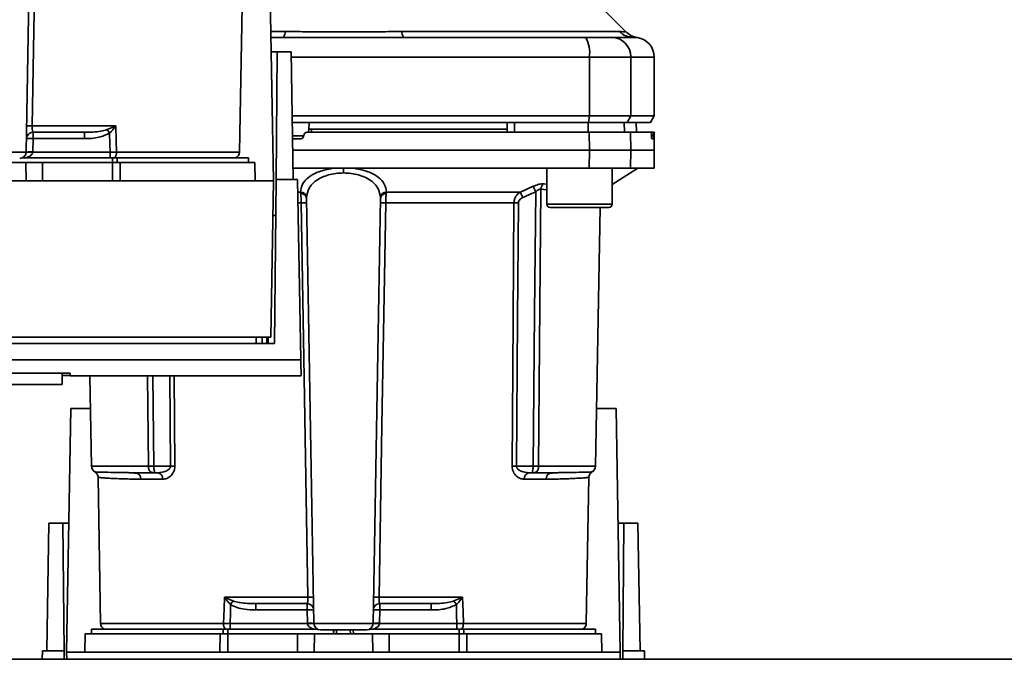
# Paper-space layout 'Blatt1' of a CAD drawing. Units: millimetres. Extents: x 0 to 5940, y 0 to 4200.
# Drawn here: x 1687 to 1837, y 940 to 1037 of the extents above; entities that cross this region are included whole.
import ezdxf

# ---------------------------------------------------------------- set-up
doc = ezdxf.new("R2010")
doc.units = ezdxf.units.MM

psp = doc.layouts.new('Blatt1')

# ---------------------------------------------------------------- linework, layer by layer
at = {"color": 7, "linetype": 'Continuous', "lineweight": 35, "ltscale": 10}
for p, q in [((1687.71, 1017.19), (1688.85, 1082.15)), ((1724.85, 1050.01), (1725.49, 1012.81)), ((1720.3, 1017.19), (1720.69, 1039.49)), ((1779.37, 1035.53), (1775.32, 1039.58)), ((1725.1, 1035.59), (1727.35, 1035.59)), ((1745.04, 1035.59), (1778.4, 1035.59)), ((1726.91, 1034.71), (1725.11, 1034.71)), ((1780.19, 1034.72), (1780.59, 1034.71)), ((1780.47, 1034.71), (1781.09, 1034.68)), ((1780.59, 1034.71), (1780.74, 1034.71)), ((1725.15, 1032.51), (1726.06, 1032.51)), ((1726.06, 1032.51), (1725.89, 1013.01)), ((1728.19, 1032.51), (1726.06, 1032.51)), ((1728.19, 1032.51), (1728.53, 1013.01)), ((1728.21, 1031.71), (1773.77, 1031.71)), ((1773.77, 1022.71), (1773.77, 1031.71)), ((1773.77, 1031.71), (1780.11, 1031.71)), ((1780.11, 1031.71), (1780.11, 1022.71)), ((1780.11, 1031.71), (1783.69, 1031.71)), ((1783.69, 1022.71), (1783.69, 1031.71)), ((1728.37, 1022.71), (1773.77, 1022.71)), ((1728.38, 1021.71), (1773.66, 1021.71)), ((1730.97, 1021.71), (1730.92, 1020.71)), ((1761.19, 1020.21), (1761.22, 1021.71)), ((1762.33, 1020.21), (1762.32, 1021.71)), ((1773.58, 1020.21), (1773.57, 1021.71)), ((1773.66, 1021.71), (1773.77, 1022.71)), ((1773.66, 1021.71), (1779.55, 1021.71)), ((1780.11, 1022.71), (1773.77, 1022.71)), ((1779.13, 1020.21), (1779.11, 1021.71)), ((1780.11, 1022.71), (1779.55, 1021.71)), ((1779.55, 1021.71), (1783.12, 1021.71)), ((1780.11, 1022.71), (1783.69, 1022.71)), ((1780.97, 1020.21), (1780.94, 1021.71)), ((1780.96, 1020.21), (1780.94, 1021.71)), ((1783.12, 1021.71), (1783.69, 1022.71)), ((1688.64, 1021.19), (1701.4, 1021.19)), ((1688.75, 1020.21), (1688.75, 1019.25)), ((1696.6, 1020.21), (1696.6, 1019.25)), ((1700.08, 1020.63), (1701.34, 1021.16)), ((1730.89, 1020.74), (1730.86, 1020.21)), ((1731.33, 1020.71), (1731.31, 1020.21)), ((1761.2, 1020.71), (1731.33, 1020.71)), ((1773.77, 1017.46), (1773.76, 1020.21)), ((1773.76, 1020.21), (1780.07, 1020.21)), ((1780.07, 1020.21), (1780.11, 1017.46)), ((1780.07, 1020.21), (1783.23, 1020.21)), ((1783.57, 1020.21), (1783.23, 1020.21)), ((1783.65, 1020.21), (1783.57, 1020.21)), ((1783.69, 1017.46), (1783.65, 1020.21)), ((1688.71, 1017.21), (1688.75, 1019.25)), ((1688.75, 1019.25), (1696.6, 1019.25)), ((1730.16, 1019.68), (1728.42, 1019.68)), ((1729.62, 1019.21), (1728.43, 1019.21)), ((1730.13, 1019.74), (1730.12, 1019.68)), ((1783.27, 1019.68), (1783.27, 1019.74)), ((1783.27, 1019.74), (1783.56, 1019.74)), ((1783.56, 1019.68), (1783.27, 1019.68)), ((1783.56, 1019.21), (1783.31, 1019.21)), ((1783.56, 1019.74), (1783.56, 1019.68)), ((1687.71, 1017.19), (1678.68, 1017.19)), ((1720.3, 1017.19), (1701.51, 1017.19)), ((1728.46, 1017.46), (1773.77, 1017.46)), ((1773.76, 1014.71), (1773.77, 1017.46)), ((1773.77, 1017.46), (1780.11, 1017.46)), ((1780.11, 1017.46), (1780.07, 1014.71)), ((1780.11, 1017.46), (1783.69, 1017.46)), ((1783.65, 1014.71), (1783.69, 1017.46)), ((1687.15, 1016.31), (1700.88, 1016.31)), ((1700.53, 1017.18), (1688.71, 1017.18)), ((1700.53, 1016.31), (1700.53, 1017.18)), ((1701.6, 1016.31), (1700.88, 1016.31)), ((1700.88, 1015.61), (1700.88, 1016.31)), ((1701.6, 1016.31), (1721.69, 1016.31)), ((1701.6, 1016.31), (1701.6, 1015.61)), ((1721.69, 1015.61), (1721.69, 1016.31)), ((1678.74, 1015.61), (1687.65, 1015.61)), ((1687.69, 1012.81), (1687.65, 1015.61)), ((1687.65, 1015.61), (1690.19, 1015.61)), ((1690.19, 1012.81), (1690.19, 1015.61)), ((1690.19, 1015.61), (1700.88, 1015.61)), ((1700.88, 1012.81), (1700.88, 1015.61)), ((1702.05, 1015.61), (1702.07, 1012.81)), ((1702.05, 1015.61), (1722.65, 1015.61)), ((1722.69, 1012.81), (1722.65, 1015.61)), ((1728.51, 1014.71), (1773.76, 1014.71)), ((1736.19, 1014.71), (1736.19, 1014)), ((1767.26, 1014.71), (1767.26, 1009.21)), ((1773.76, 1014.71), (1780.07, 1014.71)), ((1777.26, 1012.26), (1781.19, 1014.71)), ((1777.26, 1009.21), (1777.26, 1014.71)), ((1780.07, 1014.71), (1783.65, 1014.71)), ((1725.49, 1012.81), (1640.89, 1012.81)), ((1725.08, 988.94), (1725.49, 1012.81)), ((1725.89, 1013.01), (1725.67, 987.96)), ((1729.19, 1013.01), (1725.89, 1013.01)), ((1729.68, 985.47), (1729.19, 1013.01)), ((1763.23, 1011.09), (1765.19, 1011.96)), ((1766.37, 1011.51), (1767.26, 1011.42)), ((1766.78, 1012.35), (1767.26, 1012.3)), ((1729.23, 1011.09), (1729.63, 1011.09)), ((1731.68, 945.19), (1730.54, 1010.15)), ((1740.71, 945.19), (1741.85, 1010.15)), ((1742.76, 1011.09), (1763.23, 1011.09)), ((1729.73, 1009.42), (1729.26, 1009.42)), ((1762.24, 1009.42), (1742.66, 1009.42)), ((1767.26, 1009.21), (1772.26, 1009.21)), ((1767.76, 1008.71), (1772.26, 1008.71)), ((1772.26, 1009.21), (1777.26, 1009.21)), ((1772.26, 1008.71), (1776.76, 1008.71)), ((1774.71, 969.19), (1775.4, 1008.71)), ((1641.31, 988.94), (1725.08, 988.94)), ((1722.86, 987.96), (1722.87, 988.94)), ((1723.76, 987.96), (1723.77, 988.94)), ((1724.47, 987.96), (1724.49, 988.94)), ((1724.68, 988.94), (1724.67, 987.96)), ((1725.67, 987.96), (1640.72, 987.96)), ((1729.68, 985.47), (1636.71, 985.47)), ((1636.68, 983.4), (1694.41, 983.4)), ((1693.19, 981.71), (1693.19, 983.4)), ((1694.41, 983.07), (1693.19, 983.07)), ((1694.4, 983.4), (1694.41, 983.01)), ((1694.41, 983.01), (1729.73, 983.01)), ((1697.44, 983.01), (1697.68, 969.19)), ((1706.38, 969.19), (1706.26, 983.01)), ((1707.07, 983.01), (1707.19, 969.19)), ((1709.65, 983.01), (1709.75, 969.19)), ((1710.34, 983.01), (1710.43, 969.19)), ((1635.53, 981.71), (1693.19, 981.71)), ((1693.89, 940.81), (1694.54, 978.01)), ((1694.54, 978.01), (1697.52, 978.01)), ((1774.87, 978.01), (1777.85, 978.01)), ((1777.85, 978.01), (1778.49, 940.81)), ((1706.38, 969.19), (1697.68, 969.19)), ((1709.75, 969.19), (1707.19, 969.19)), ((1762.64, 969.19), (1765.2, 969.19)), ((1766.01, 969.19), (1774.71, 969.19)), ((1703.38, 968.2), (1702.96, 968.22)), ((1707.82, 968.21), (1707.19, 968.21)), ((1764.57, 968.21), (1765.2, 968.21)), ((1769.43, 968.22), (1769.01, 968.2)), ((1698.7, 967.49), (1699.08, 945.19)), ((1708.56, 967.23), (1705.22, 967.23)), ((1767.17, 967.23), (1763.83, 967.23)), ((1773.3, 945.19), (1773.69, 967.49)), ((1690.85, 941.01), (1691.19, 960.51)), ((1693.33, 960.51), (1691.19, 960.51)), ((1693.5, 941.01), (1693.33, 960.51)), ((1693.33, 960.51), (1694.24, 960.51)), ((1778.15, 960.51), (1779.06, 960.51)), ((1779.06, 960.51), (1778.89, 941.01)), ((1781.19, 960.51), (1779.06, 960.51)), ((1781.19, 960.51), (1781.53, 941.01)), ((1717.99, 949.19), (1730.75, 949.19)), ((1718.05, 949.16), (1719.31, 948.63)), ((1722.79, 948.21), (1722.79, 947.25)), ((1730.64, 947.25), (1730.64, 948.21)), ((1741.64, 949.19), (1754.4, 949.19)), ((1741.75, 948.21), (1741.75, 947.25)), ((1749.6, 948.21), (1749.6, 947.25)), ((1753.08, 948.63), (1754.34, 949.16)), ((1722.79, 947.25), (1730.64, 947.25)), ((1730.64, 947.25), (1730.68, 945.21)), ((1741.71, 945.21), (1741.75, 947.25)), ((1741.75, 947.25), (1749.6, 947.25)), ((1717.88, 945.19), (1699.08, 945.19)), ((1730.68, 945.18), (1718.86, 945.18)), ((1740.71, 945.19), (1731.68, 945.19)), ((1753.53, 945.18), (1741.71, 945.18)), ((1753.53, 944.31), (1753.53, 945.18)), ((1773.3, 945.19), (1754.51, 945.19)), ((1696.74, 943.61), (1696.69, 940.81)), ((1696.74, 943.61), (1717.34, 943.61)), ((1697.69, 944.31), (1697.69, 943.61)), ((1697.69, 944.31), (1717.79, 944.31)), ((1717.31, 940.81), (1717.34, 943.61)), ((1718.51, 944.31), (1717.79, 944.31)), ((1717.79, 943.61), (1717.79, 944.31)), ((1718.51, 944.31), (1732.24, 944.31)), ((1718.51, 944.31), (1718.51, 943.61)), ((1718.51, 943.61), (1718.51, 940.81)), ((1718.51, 943.61), (1729.19, 943.61)), ((1729.19, 940.81), (1729.19, 943.61)), ((1729.19, 943.61), (1731.74, 943.61)), ((1731.74, 943.61), (1731.69, 940.81)), ((1731.74, 943.61), (1740.65, 943.61)), ((1734.71, 944.21), (1734.68, 943.61)), ((1734.68, 943.61), (1734.69, 944.21)), ((1735.15, 944.21), (1735.13, 943.61)), ((1737.26, 943.61), (1737.24, 944.21)), ((1737.71, 943.61), (1737.68, 944.21)), ((1737.69, 944.21), (1737.71, 943.61)), ((1740.15, 944.31), (1753.88, 944.31)), ((1740.69, 940.81), (1740.65, 943.61)), ((1740.65, 943.61), (1743.19, 943.61)), ((1743.19, 940.81), (1743.19, 943.61)), ((1743.19, 943.61), (1753.88, 943.61)), ((1754.6, 944.31), (1753.88, 944.31)), ((1753.88, 943.61), (1753.88, 944.31)), ((1753.88, 940.81), (1753.88, 943.61)), ((1754.6, 944.31), (1774.69, 944.31)), ((1754.6, 944.31), (1754.6, 943.61)), ((1755.05, 943.61), (1755.07, 940.81)), ((1755.05, 943.61), (1775.65, 943.61)), ((1774.69, 943.61), (1774.69, 944.31)), ((1775.69, 940.81), (1775.65, 943.61)), ((1690.17, 939.71), (1690.19, 941.01)), ((1693.5, 941.01), (1690.19, 941.01)), ((1693.51, 939.71), (1693.5, 941.01)), ((1693.89, 940.81), (1693.91, 939.71)), ((1778.49, 940.81), (1693.89, 940.81)), ((1778.48, 939.71), (1778.49, 940.81)), ((1778.89, 941.01), (1778.88, 939.71)), ((1782.19, 941.01), (1778.89, 941.01)), ((1782.22, 939.71), (1782.19, 941.01)), ((1869.19, 939.71), (1583.19, 939.71))]:
    psp.add_line(p, q, dxfattribs=at)
at = {"color": 7, "linetype": 'Continuous', "lineweight": 35, "ltscale": 10, "flags": 128}
for points in [[(1689.66, 1081.42), (1689.08, 1047.48), (1688.64, 1021.19)], [(1727.35, 1035.59), (1727.3, 1035.39), (1727.25, 1035.22), (1727.2, 1035.07), (1727.15, 1034.94), (1727.09, 1034.84), (1727.03, 1034.77), (1726.97, 1034.73), (1726.91, 1034.71)], [(1745.04, 1035.59), (1745.09, 1035.39), (1745.14, 1035.22), (1745.19, 1035.07), (1745.24, 1034.94), (1745.3, 1034.84), (1745.36, 1034.77), (1745.42, 1034.73), (1745.48, 1034.71)], [(1701.4, 1021.19), (1701.46, 1018.95), (1701.51, 1017.19)], [(1700.45, 1020.08), (1700.49, 1018.45), (1700.53, 1017.18)], [(1766.37, 1011.51), (1766.17, 987.74), (1766.01, 969.19)], [(1765.2, 969.19), (1765.41, 992.62), (1765.57, 1011.12)], [(1730.75, 949.19), (1730.18, 982.71), (1729.73, 1009.42)], [(1742.66, 1009.42), (1742.08, 975.48), (1741.64, 949.19)], [(1761.96, 969.19), (1762.11, 991.64), (1762.24, 1009.42)], [(1762.64, 969.19), (1762.8, 991.72), (1762.92, 1009.42)], [(1717.88, 945.19), (1717.94, 947.43), (1717.99, 949.19)], [(1718.86, 945.18), (1718.91, 946.8), (1718.94, 948.08)], [(1753.45, 948.08), (1753.49, 946.45), (1753.53, 945.18)], [(1754.4, 949.19), (1754.46, 946.95), (1754.51, 945.19)]]:
    psp.add_lwpolyline(points, dxfattribs=at)
at = {"color": 7, "linetype": 'Continuous', "lineweight": 35, "ltscale": 100}
for centre, radius, start, end in [((1780.48, 1037.62), 2.91, 224.2319, 269.89), ((1769.37, 1032.43), 4.45, 350.655, 30.7423), ((1777.14, 1031.74), 2.97, 359.4841, 89.4747), ((1780.69, 1031.71), 3, 0, 82.3872), ((1688.75, 1019.21), 1, 90, 179), ((1688.21, 1007.81), 13.39, 88.1734, 91.8266), ((1667.95, 998.6), 38.95, 33.4577, 34.433), ((1688.37, 1012.07), 7.19, 87.0116, 94.9878), ((1686.71, 1017.21), 1, 270, 359), ((1688.34, 1010.03), 7.19, 87.0116, 94.9878), ((1688.21, 1010.01), 7.19, 86.0129, 93.9871), ((1700.21, 1017.12), 1.31, 321.8075, 3.1783), ((1719.3, 1017.21), 1, 295.8419, 359), ((1703.62, 983.5), 67.83, 24.0332, 24.8047), ((1767.48, 1011.49), 1.11, 129.0486, 178.545), ((1729.62, 1010.16), 0.93, 6.0627, 89.162), ((1729.69, 1010.01), 0.865, 9.1449, 92.216), ((1742.77, 1010.16), 0.93, 90.838, 173.9373), ((1742.7, 1010.01), 0.865, 87.784, 170.8551), ((1698.25, 982.1), 71.15, 23.307, 24.0381), ((1730.14, 996.23), 13.2, 88.197, 91.803), ((1742.25, 996.23), 13.2, 88.197, 91.803), ((1762.58, 965.32), 44.1, 89.5576, 90.4424), ((1767.76, 1009.21), 0.5, 180, 270), ((1776.76, 1009.21), 0.5, 270, 0), ((1698.68, 969.21), 1, 181, 240.6238), ((1710.09, 925.32), 43.87, 89.5518, 90.4482), ((1762.3, 925.32), 43.87, 89.5518, 90.4482), ((1773.71, 969.21), 1, 299.3607, 359), ((1704.3, 967.29), 0.922, 355.9486, 84.1629), ((1707.67, 967.33), 0.894, 353.4845, 80.2549), ((1764.72, 967.33), 0.894, 99.7451, 186.5155), ((1768.09, 967.29), 0.922, 95.8371, 184.0514), ((1716.07, 950.52), 2.4, 324.7334, 325.5495), ((1730.64, 947.21), 1, 1, 90), ((1731.18, 935.81), 13.39, 88.1734, 91.8266), ((1741.75, 947.21), 1, 90, 179), ((1741.21, 935.81), 13.39, 88.1734, 91.8266), ((1720.95, 926.6), 38.95, 33.4577, 34.433), ((1731.02, 940.07), 7.19, 85.0122, 92.9884), ((1741.37, 940.07), 7.19, 87.0116, 94.9878), ((1700.08, 945.21), 1, 181, 244.1581), ((1719.18, 945.12), 1.31, 176.8217, 218.1927), ((1731.05, 938.03), 7.19, 85.0122, 92.9884), ((1731.18, 938.01), 7.19, 86.0129, 93.9871), ((1732.68, 945.21), 1, 181, 270), ((1739.71, 945.21), 1, 270, 359), ((1741.34, 938.03), 7.19, 87.0116, 94.9878), ((1741.21, 938.01), 7.19, 86.0129, 93.9871), ((1753.21, 945.12), 1.31, 321.8075, 3.1783), ((1772.3, 945.21), 1, 295.8419, 359)]:
    psp.add_arc(centre, radius, start, end, dxfattribs=at)
at = {"color": 7, "linetype": 'Continuous', "lineweight": 35, "ltscale": 10}
for points, knots in [([(1727.35, 1035.59), (1728.21, 1035.59), (1730.19, 1035.58), (1733.14, 1035.55), (1735.82, 1035.53), (1737.94, 1035.54), (1739.83, 1035.55), (1741.63, 1035.57), (1743.42, 1035.59), (1744.48, 1035.59), (1745.04, 1035.59)], [0, 0, 0, 0, 0.148835, 0.338072, 0.499967, 0.598236, 0.694832, 0.819278, 0.902621, 1, 1, 1, 1]), ([(1778.4, 1035.59), (1778.57, 1035.59), (1778.95, 1035.58), (1779.3, 1035.54), (1779.35, 1035.54), (1779.37, 1035.54)], [0, 0, 0, 0, 0.2976894, 0.6761889, 1, 1, 1, 1]), ([(1781.09, 1034.68), (1780.77, 1034.76), (1780.13, 1034.9), (1779.62, 1035.32), (1779.37, 1035.54)], [0, 0, 0, 0, 0.4999856, 1, 1, 1, 1]), ([(1745.48, 1034.71), (1750.69, 1034.71), (1759.99, 1034.71), (1769.16, 1034.71), (1773.2, 1034.71)], [0, 0, 0, 0, 0.559986, 1, 1, 1, 1]), ([(1773.2, 1034.71), (1773.73, 1034.71), (1774.81, 1034.71), (1776.4, 1034.71), (1776.88, 1034.71), (1777.17, 1034.71)], [0, 0, 0, 0, 0.278154, 0.570521, 1, 1, 1, 1]), ([(1780.47, 1034.71), (1780.12, 1034.71), (1779.49, 1034.71), (1777.88, 1034.71), (1777.17, 1034.71)], [0, 0, 0, 0, 0.559975, 1, 1, 1, 1]), ([(1773.57, 1021.71), (1771.48, 1021.71), (1767.74, 1021.71), (1763.98, 1021.71), (1762.32, 1021.71)], [0, 0, 0, 0, 0.5599959, 1, 1, 1, 1]), ([(1688.75, 1020.21), (1688.73, 1020.23), (1688.69, 1020.25), (1688.66, 1020.44), (1688.64, 1020.64), (1688.63, 1020.82), (1688.63, 1021), (1688.63, 1021.13), (1688.64, 1021.19)], [0, 0, 0, 0, 0.253529, 0.504105, 0.631365, 0.756204, 0.878962, 1, 1, 1, 1]), ([(1688.75, 1020.21), (1690.25, 1020.21), (1692.92, 1020.21), (1695.48, 1020.21), (1696.6, 1020.21)], [0, 0, 0, 0, 0.559938, 1, 1, 1, 1]), ([(1700.08, 1020.63), (1699.75, 1020.53), (1699.03, 1020.33), (1697.86, 1020.23), (1697.02, 1020.22), (1696.6, 1020.21)], [0, 0, 0, 0, 0.290826, 0.636953, 1, 1, 1, 1]), ([(1701.36, 1021.14), (1701.22, 1020.95), (1701, 1020.67), (1700.72, 1020.36), (1700.58, 1020.21), (1700.51, 1020.14), (1700.48, 1020.11), (1700.46, 1020.09), (1700.46, 1020.08), (1700.45, 1020.08), (1700.45, 1020.08), (1700.45, 1020.08), (1700.45, 1020.08), (1700.45, 1020.08), (1700.45, 1020.08)], [0, 0, 0, 0, 0.503923, 0.772163, 0.891188, 0.946896, 0.973791, 0.986998, 0.99674, 0.99918, 0.999792, 0.999947, 0.999986, 1, 1, 1, 1]), ([(1701.34, 1021.16), (1701.35, 1021.17), (1701.37, 1021.18), (1701.39, 1021.19), (1701.4, 1021.19)], [0, 0, 0, 0, 0.559997, 1, 1, 1, 1]), ([(1701.34, 1021.16), (1701.34, 1021.16), (1701.35, 1021.15), (1701.36, 1021.14), (1701.36, 1021.14)], [0, 0, 0, 0, 0.56, 1, 1, 1, 1]), ([(1701.4, 1021.19), (1701.39, 1021.18), (1701.38, 1021.16), (1701.36, 1021.14), (1701.36, 1021.14)], [0, 0, 0, 0, 0.559821, 1, 1, 1, 1]), ([(1730.13, 1019.74), (1730.13, 1019.79), (1730.15, 1019.9), (1730.25, 1020.05), (1730.38, 1020.15), (1730.52, 1020.2), (1730.6, 1020.21), (1730.63, 1020.21)], [0, 0, 0, 0, 0.22025, 0.440458, 0.661779, 0.884872, 1, 1, 1, 1]), ([(1730.63, 1020.21), (1734.69, 1020.21), (1742.8, 1020.21), (1754.07, 1020.21), (1764.4, 1020.21), (1770.64, 1020.21), (1773.76, 1020.21)], [0, 0, 0, 0, 0.28071, 0.561135, 0.780941, 1, 1, 1, 1]), ([(1731.33, 1020.71), (1731.28, 1020.71), (1731.17, 1020.71), (1731.03, 1020.71), (1730.93, 1020.71), (1730.89, 1020.71), (1730.89, 1020.71), (1730.89, 1020.71)], [0, 0, 0, 0, 0.247599, 0.495209, 0.74255, 0.989541, 1, 1, 1, 1]), ([(1783.27, 1019.74), (1783.27, 1019.79), (1783.27, 1019.9), (1783.26, 1020.05), (1783.25, 1020.15), (1783.24, 1020.2), (1783.23, 1020.21), (1783.23, 1020.21)], [0, 0, 0, 0, 0.2182813, 0.4365239, 0.6559285, 0.8780886, 1, 1, 1, 1]), ([(1783.56, 1019.74), (1783.56, 1019.79), (1783.56, 1019.9), (1783.56, 1020.05), (1783.56, 1020.15), (1783.57, 1020.2), (1783.57, 1020.21), (1783.57, 1020.21)], [0, 0, 0, 0, 0.22025, 0.440458, 0.661779, 0.884872, 1, 1, 1, 1]), ([(1696.6, 1019.25), (1697.35, 1019.26), (1698.69, 1019.28), (1699.91, 1019.83), (1700.45, 1020.08)], [0, 0, 0, 0, 0.560949, 1, 1, 1, 1]), ([(1730.12, 1019.68), (1730.11, 1019.63), (1730.1, 1019.52), (1730, 1019.37), (1729.87, 1019.27), (1729.73, 1019.22), (1729.65, 1019.21), (1729.62, 1019.21)], [0, 0, 0, 0, 0.2203119, 0.440581, 0.6619763, 0.885105, 1, 1, 1, 1]), ([(1783.31, 1019.21), (1783.31, 1019.22), (1783.3, 1019.23), (1783.29, 1019.32), (1783.28, 1019.44), (1783.28, 1019.58), (1783.27, 1019.66), (1783.27, 1019.68)], [0, 0, 0, 0, 0.225668, 0.451403, 0.675272, 0.896057, 1, 1, 1, 1]), ([(1783.56, 1019.68), (1783.56, 1019.63), (1783.57, 1019.52), (1783.56, 1019.37), (1783.56, 1019.27), (1783.56, 1019.22), (1783.56, 1019.21), (1783.56, 1019.21)], [0, 0, 0, 0, 0.220312, 0.440581, 0.661976, 0.885105, 1, 1, 1, 1]), ([(1688.71, 1017.18), (1688.71, 1017.18), (1688.71, 1017.19), (1688.71, 1017.21), (1688.71, 1017.21)], [0, 0, 0, 0, 0.56, 1, 1, 1, 1]), ([(1701.51, 1017.19), (1701.36, 1017.19), (1701.04, 1017.18), (1700.7, 1017.18), (1700.53, 1017.18)], [0, 0, 0, 0, 0.49996, 1, 1, 1, 1]), ([(1688.71, 1017.18), (1688.7, 1017.13), (1688.68, 1017.02), (1688.57, 1016.82), (1688.22, 1016.5), (1687.85, 1016.39), (1687.58, 1016.31)], [0, 0, 0, 0, 0.095253, 0.201185, 0.438167, 1, 1, 1, 1]), ([(1734.51, 1014.71), (1733.79, 1014.56), (1732.35, 1014.27), (1730.81, 1013.38), (1729.82, 1012.31), (1729.7, 1011.49), (1729.63, 1011.09)], [0, 0, 0, 0, 0.248449, 0.498014, 0.748628, 1, 1, 1, 1]), ([(1737.88, 1014.71), (1738.6, 1014.56), (1740.04, 1014.27), (1741.58, 1013.38), (1742.57, 1012.31), (1742.69, 1011.49), (1742.76, 1011.09)], [0, 0, 0, 0, 0.248477, 0.498056, 0.748663, 1, 1, 1, 1]), ([(1736.19, 1014), (1735.8, 1013.98), (1735.01, 1013.95), (1733.89, 1013.72), (1732.88, 1013.35), (1731.76, 1012.72), (1730.77, 1011.68), (1730.62, 1010.73), (1730.54, 1010.25)], [0, 0, 0, 0, 0.120846, 0.244827, 0.365003, 0.493255, 0.745006, 1, 1, 1, 1]), ([(1741.85, 1010.25), (1741.77, 1010.73), (1741.62, 1011.68), (1740.63, 1012.72), (1739.5, 1013.35), (1738.5, 1013.72), (1737.38, 1013.95), (1736.59, 1013.98), (1736.19, 1014)], [0, 0, 0, 0, 0.254972, 0.506725, 0.634993, 0.755174, 0.879157, 1, 1, 1, 1]), ([(1765.19, 1011.96), (1765.34, 1012.02), (1765.63, 1012.14), (1766.07, 1012.27), (1766.47, 1012.35), (1766.68, 1012.35), (1766.78, 1012.35)], [0, 0, 0, 0, 0.251292, 0.50141, 0.750949, 1, 1, 1, 1]), ([(1766.37, 1011.51), (1766.32, 1011.52), (1766.21, 1011.52), (1766, 1011.44), (1765.78, 1011.31), (1765.64, 1011.19), (1765.57, 1011.12)], [0, 0, 0, 0, 0.230327, 0.468498, 0.724232, 1, 1, 1, 1]), ([(1729.66, 1010.88), (1729.65, 1010.92), (1729.64, 1010.99), (1729.64, 1011.06), (1729.63, 1011.09)], [0, 0, 0, 0, 0.562409, 1, 1, 1, 1]), ([(1729.73, 1009.42), (1729.72, 1009.55), (1729.72, 1009.82), (1729.71, 1010.21), (1729.68, 1010.57), (1729.67, 1010.77), (1729.66, 1010.88)], [0, 0, 0, 0, 0.239698, 0.486222, 0.739636, 1, 1, 1, 1]), ([(1730.54, 1010.15), (1730.54, 1010.17), (1730.54, 1010.21), (1730.54, 1010.24), (1730.54, 1010.25)], [0, 0, 0, 0, 0.563453, 1, 1, 1, 1]), ([(1741.85, 1010.25), (1741.85, 1010.24), (1741.85, 1010.2), (1741.85, 1010.17), (1741.85, 1010.15)], [0, 0, 0, 0, 0.5564573, 1, 1, 1, 1]), ([(1742.66, 1009.42), (1742.67, 1009.55), (1742.67, 1009.82), (1742.68, 1010.21), (1742.7, 1010.57), (1742.72, 1010.77), (1742.73, 1010.88)], [0, 0, 0, 0, 0.239693, 0.486215, 0.739631, 1, 1, 1, 1]), ([(1742.76, 1011.09), (1742.75, 1011.05), (1742.74, 1010.99), (1742.74, 1010.91), (1742.73, 1010.88)], [0, 0, 0, 0, 0.557513, 1, 1, 1, 1]), ([(1762.24, 1009.42), (1762.26, 1009.6), (1762.29, 1009.96), (1762.52, 1010.43), (1762.83, 1010.82), (1763.09, 1010.99), (1763.23, 1011.09)], [0, 0, 0, 0, 0.25791, 0.529051, 0.75073, 1, 1, 1, 1]), ([(1762.92, 1009.42), (1762.94, 1009.53), (1762.97, 1009.74), (1763.21, 1010.05), (1763.45, 1010.18), (1763.59, 1010.25)], [0, 0, 0, 0, 0.279563, 0.560003, 1, 1, 1, 1]), ([(1763.59, 1010.25), (1763.96, 1010.42), (1764.62, 1010.7), (1765.28, 1011), (1765.57, 1011.12)], [0, 0, 0, 0, 0.56, 1, 1, 1, 1]), ([(1725.4, 1007.51), (1725.48, 1007.51), (1725.62, 1007.51), (1725.8, 1007.51), (1725.83, 1007.51), (1725.84, 1007.51)], [0, 0, 0, 0, 0.291758, 0.580182, 1, 1, 1, 1]), ([(1729.72, 983.16), (1729.72, 983.12), (1729.72, 982.97), (1729.71, 983.71), (1729.69, 984.89), (1729.68, 985.47)], [0, 0, 0, 0, 0.168246, 0.584285, 1, 1, 1, 1]), ([(1694.41, 983.4), (1694.41, 983.22), (1694.41, 982.99), (1694.41, 983.04), (1694.41, 983.04)], [0, 0, 0, 0, 0.778005, 1, 1, 1, 1]), ([(1707.19, 969.19), (1707.11, 969.19), (1706.95, 969.19), (1706.73, 969.19), (1706.53, 969.19), (1706.43, 969.19), (1706.38, 969.19)], [0, 0, 0, 0, 0.2507628, 0.5017414, 0.7505288, 1, 1, 1, 1]), ([(1707.19, 968.21), (1707.14, 968.21), (1707.02, 968.22), (1706.87, 968.26), (1706.72, 968.33), (1706.6, 968.44), (1706.49, 968.6), (1706.42, 968.79), (1706.39, 969), (1706.38, 969.14), (1706.38, 969.19)], [0, 0, 0, 0, 0.101926, 0.214198, 0.325969, 0.462422, 0.577471, 0.74729, 0.889688, 1, 1, 1, 1]), ([(1707.19, 969.19), (1707.19, 969.14), (1707.2, 969.01), (1707.23, 968.82), (1707.27, 968.62), (1707.3, 968.46), (1707.32, 968.34), (1707.31, 968.26), (1707.28, 968.22), (1707.22, 968.21), (1707.19, 968.21)], [0, 0, 0, 0, 0.103556, 0.243246, 0.382817, 0.528184, 0.667826, 0.781465, 0.895624, 1, 1, 1, 1]), ([(1709.75, 969.19), (1709.74, 969.15), (1709.74, 969.07), (1709.68, 968.92), (1709.47, 968.66), (1708.84, 968.3), (1708.24, 968.25), (1707.82, 968.21)], [0, 0, 0, 0, 0.045641, 0.094011, 0.199226, 0.445736, 1, 1, 1, 1]), ([(1710.43, 969.19), (1710.42, 969.04), (1710.4, 968.73), (1710.25, 968.32), (1710.03, 967.97), (1709.68, 967.61), (1709.18, 967.3), (1708.77, 967.25), (1708.56, 967.23)], [0, 0, 0, 0, 0.12367, 0.253174, 0.374159, 0.504042, 0.752317, 1, 1, 1, 1]), ([(1763.83, 967.23), (1763.62, 967.25), (1763.21, 967.3), (1762.71, 967.61), (1762.36, 967.97), (1762.14, 968.32), (1761.98, 968.73), (1761.97, 969.04), (1761.96, 969.19)], [0, 0, 0, 0, 0.247706, 0.496048, 0.625521, 0.746805, 0.876246, 1, 1, 1, 1]), ([(1764.57, 968.21), (1764.15, 968.25), (1763.54, 968.3), (1762.91, 968.66), (1762.71, 968.92), (1762.65, 969.07), (1762.65, 969.15), (1762.64, 969.19)], [0, 0, 0, 0, 0.554369, 0.800743, 0.906018, 0.954429, 1, 1, 1, 1]), ([(1765.2, 969.19), (1765.2, 969.13), (1765.19, 969), (1765.15, 968.79), (1765.12, 968.6), (1765.08, 968.45), (1765.07, 968.33), (1765.08, 968.26), (1765.11, 968.22), (1765.17, 968.21), (1765.2, 968.21)], [0, 0, 0, 0, 0.112956, 0.262477, 0.402037, 0.535552, 0.671191, 0.783064, 0.896403, 1, 1, 1, 1]), ([(1765.2, 969.19), (1765.28, 969.19), (1765.43, 969.19), (1765.65, 969.19), (1765.85, 969.19), (1765.96, 969.19), (1766.01, 969.19)], [0, 0, 0, 0, 0.249472, 0.498259, 0.749237, 1, 1, 1, 1]), ([(1766.01, 969.19), (1766.01, 969.14), (1766, 969.01), (1765.97, 968.81), (1765.91, 968.62), (1765.8, 968.45), (1765.68, 968.33), (1765.53, 968.26), (1765.37, 968.22), (1765.25, 968.21), (1765.2, 968.21)], [0, 0, 0, 0, 0.103663, 0.243096, 0.388788, 0.528877, 0.669181, 0.782801, 0.89666, 1, 1, 1, 1]), ([(1704.39, 968.21), (1703.45, 968.22), (1701.56, 968.23), (1699.85, 968.28), (1698.81, 968.31), (1698.34, 968.33), (1698.1, 968.34), (1698.19, 968.34), (1698.19, 968.34)], [0, 0, 0, 0, 0.250863, 0.500931, 0.67164, 0.838007, 0.999928, 1, 1, 1, 1]), ([(1698.19, 968.34), (1698.26, 968.29), (1698.4, 968.2), (1698.56, 967.99), (1698.67, 967.74), (1698.69, 967.57), (1698.7, 967.49)], [0, 0, 0, 0, 0.245724, 0.5, 0.754276, 1, 1, 1, 1]), ([(1704.69, 968.14), (1704.39, 968.16), (1703.93, 968.18), (1703.52, 968.2), (1703.38, 968.2)], [0, 0, 0, 0, 0.663444, 1, 1, 1, 1]), ([(1704.39, 968.21), (1704.88, 968.21), (1705.75, 968.21), (1706.75, 968.21), (1707.19, 968.21)], [0, 0, 0, 0, 0.559983, 1, 1, 1, 1]), ([(1768, 968.21), (1767.51, 968.21), (1766.64, 968.21), (1765.64, 968.21), (1765.2, 968.21)], [0, 0, 0, 0, 0.559949, 1, 1, 1, 1]), ([(1769.01, 968.2), (1768.87, 968.2), (1768.46, 968.18), (1768, 968.16), (1767.7, 968.14)], [0, 0, 0, 0, 0.336556, 1, 1, 1, 1]), ([(1774.2, 968.34), (1774.2, 968.34), (1774.26, 968.34), (1774.06, 968.33), (1773.58, 968.31), (1772.54, 968.28), (1770.83, 968.23), (1768.94, 968.22), (1768, 968.21)], [0, 0, 0, 0, 0.000061, 0.161986, 0.328355, 0.499063, 0.749135, 1, 1, 1, 1]), ([(1773.69, 967.49), (1773.7, 967.57), (1773.72, 967.74), (1773.83, 967.99), (1773.99, 968.2), (1774.13, 968.29), (1774.2, 968.34)], [0, 0, 0, 0, 0.245724, 0.5, 0.754276, 1, 1, 1, 1]), ([(1705.22, 967.23), (1704.85, 967.23), (1704.03, 967.24), (1702.79, 967.26), (1701.48, 967.31), (1700.43, 967.36), (1699.67, 967.41), (1699.2, 967.44), (1698.89, 967.47), (1698.74, 967.48), (1698.68, 967.49), (1698.7, 967.49), (1698.7, 967.49)], [0, 0, 0, 0, 0.088118, 0.200825, 0.338118, 0.499993, 0.615478, 0.723217, 0.82321, 0.915456, 0.999956, 1, 1, 1, 1]), ([(1773.69, 967.49), (1773.69, 967.49), (1773.72, 967.49), (1773.66, 967.48), (1773.57, 967.47), (1773.37, 967.46), (1773.06, 967.43), (1772.62, 967.4), (1772.01, 967.37), (1771.29, 967.33), (1770.57, 967.29), (1769.86, 967.27), (1769.09, 967.25), (1768.15, 967.23), (1767.49, 967.23), (1767.17, 967.23)], [0, 0, 0, 0, 0.000044, 0.068307, 0.142594, 0.222905, 0.30924, 0.401598, 0.499981, 0.615018, 0.698356, 0.74999, 0.840472, 0.923808, 1, 1, 1, 1]), ([(1717.99, 949.19), (1718, 949.19), (1718.02, 949.18), (1718.04, 949.17), (1718.05, 949.16)], [0, 0, 0, 0, 0.560003, 1, 1, 1, 1]), ([(1718.03, 949.14), (1718.02, 949.15), (1718.01, 949.16), (1717.99, 949.18), (1717.99, 949.19), (1717.99, 949.19)], [0, 0, 0, 0, 0.5010384, 0.9381658, 1, 1, 1, 1]), ([(1718.94, 948.08), (1718.78, 948.25), (1718.56, 948.47), (1718.26, 948.83), (1718.12, 949.02), (1718.03, 949.14)], [0, 0, 0, 0, 0.495575, 0.669863, 1, 1, 1, 1]), ([(1718.94, 948.08), (1719.27, 947.91), (1719.94, 947.57), (1721.25, 947.3), (1722.21, 947.27), (1722.79, 947.25)], [0, 0, 0, 0, 0.279576, 0.559718, 1, 1, 1, 1]), ([(1719.31, 948.63), (1719.64, 948.53), (1720.36, 948.33), (1721.53, 948.23), (1722.36, 948.22), (1722.79, 948.21)], [0, 0, 0, 0, 0.2908271, 0.6369298, 1, 1, 1, 1]), ([(1722.79, 948.21), (1724.22, 948.21), (1726.79, 948.21), (1729.46, 948.21), (1730.64, 948.21)], [0, 0, 0, 0, 0.559938, 1, 1, 1, 1]), ([(1730.64, 948.21), (1730.66, 948.23), (1730.7, 948.25), (1730.73, 948.44), (1730.75, 948.64), (1730.76, 948.82), (1730.76, 949), (1730.76, 949.13), (1730.75, 949.19)], [0, 0, 0, 0, 0.253529, 0.504105, 0.631326, 0.756153, 0.878923, 1, 1, 1, 1]), ([(1741.75, 948.21), (1741.73, 948.23), (1741.69, 948.25), (1741.66, 948.44), (1741.64, 948.64), (1741.63, 948.82), (1741.63, 949), (1741.63, 949.13), (1741.64, 949.19)], [0, 0, 0, 0, 0.253529, 0.504105, 0.631365, 0.756204, 0.878962, 1, 1, 1, 1]), ([(1741.75, 948.21), (1743.25, 948.21), (1745.92, 948.21), (1748.48, 948.21), (1749.6, 948.21)], [0, 0, 0, 0, 0.559938, 1, 1, 1, 1]), ([(1753.08, 948.63), (1752.75, 948.53), (1752.03, 948.33), (1750.86, 948.23), (1750.02, 948.22), (1749.6, 948.21)], [0, 0, 0, 0, 0.290826, 0.636953, 1, 1, 1, 1]), ([(1749.6, 947.25), (1750.35, 947.26), (1751.69, 947.28), (1752.91, 947.83), (1753.45, 948.08)], [0, 0, 0, 0, 0.560949, 1, 1, 1, 1]), ([(1754.36, 949.14), (1754.22, 948.95), (1754, 948.67), (1753.72, 948.36), (1753.58, 948.21), (1753.51, 948.14), (1753.48, 948.11), (1753.46, 948.09), (1753.46, 948.08), (1753.45, 948.08), (1753.45, 948.08), (1753.45, 948.08), (1753.45, 948.08), (1753.45, 948.08), (1753.45, 948.08)], [0, 0, 0, 0, 0.503923, 0.772163, 0.891188, 0.946896, 0.973791, 0.986998, 0.99674, 0.99918, 0.999792, 0.999947, 0.999986, 1, 1, 1, 1]), ([(1754.34, 949.16), (1754.35, 949.17), (1754.37, 949.18), (1754.39, 949.19), (1754.4, 949.19)], [0, 0, 0, 0, 0.5599972, 1, 1, 1, 1]), ([(1754.34, 949.16), (1754.34, 949.16), (1754.35, 949.15), (1754.36, 949.14), (1754.36, 949.14)], [0, 0, 0, 0, 0.56, 1, 1, 1, 1]), ([(1754.4, 949.19), (1754.39, 949.18), (1754.38, 949.16), (1754.36, 949.14), (1754.36, 949.14)], [0, 0, 0, 0, 0.559821, 1, 1, 1, 1]), ([(1718.86, 945.18), (1718.69, 945.18), (1718.34, 945.18), (1718.03, 945.19), (1717.88, 945.19)], [0, 0, 0, 0, 0.50004, 1, 1, 1, 1]), ([(1730.68, 945.21), (1730.68, 945.2), (1730.68, 945.19), (1730.68, 945.18), (1730.68, 945.18)], [0, 0, 0, 0, 0.56, 1, 1, 1, 1]), ([(1731.81, 944.31), (1731.54, 944.39), (1731.17, 944.5), (1730.82, 944.82), (1730.7, 945.02), (1730.69, 945.13), (1730.68, 945.18)], [0, 0, 0, 0, 0.5617667, 0.7987648, 0.904707, 1, 1, 1, 1]), ([(1741.71, 945.18), (1741.7, 945.13), (1741.68, 945.02), (1741.57, 944.82), (1741.22, 944.5), (1740.85, 944.39), (1740.58, 944.31)], [0, 0, 0, 0, 0.095253, 0.201185, 0.438167, 1, 1, 1, 1]), ([(1741.71, 945.18), (1741.71, 945.18), (1741.71, 945.19), (1741.71, 945.21), (1741.71, 945.21)], [0, 0, 0, 0, 0.56, 1, 1, 1, 1]), ([(1754.51, 945.19), (1754.36, 945.19), (1754.04, 945.18), (1753.7, 945.18), (1753.53, 945.18)], [0, 0, 0, 0, 0.49996, 1, 1, 1, 1])]:
    psp.add_open_spline(points, degree=3, knots=knots, dxfattribs=at)
for points in [[(1726.91, 1034.71), (1730.01, 1034.7), (1736.19, 1034.67), (1742.38, 1034.7), (1745.48, 1034.71)], [(1702.05, 1015.61), (1701.86, 1015.61), (1701.49, 1015.61), (1701.08, 1015.61), (1700.88, 1015.61)], [(1719.31, 948.63), (1719.26, 948.55), (1719.14, 948.38), (1719.01, 948.18), (1718.94, 948.08)], [(1718.86, 945.18), (1718.86, 945.09), (1718.86, 944.91), (1718.86, 944.66), (1718.86, 944.45), (1718.86, 944.36), (1718.86, 944.31)], [(1718.51, 943.61), (1718.31, 943.61), (1717.9, 943.61), (1717.52, 943.61), (1717.34, 943.61)], [(1739.71, 944.21), (1739.66, 944.21), (1739.55, 944.21), (1738.74, 944.21), (1737.58, 944.21), (1736.19, 944.21), (1734.81, 944.21), (1733.65, 944.21), (1732.84, 944.21), (1732.73, 944.21), (1732.68, 944.21)], [(1755.05, 943.61), (1754.86, 943.61), (1754.49, 943.61), (1754.08, 943.61), (1753.88, 943.61)]]:
    psp.add_open_spline(points, degree=3, dxfattribs=at)

doc.saveas('drawing.dxf')
